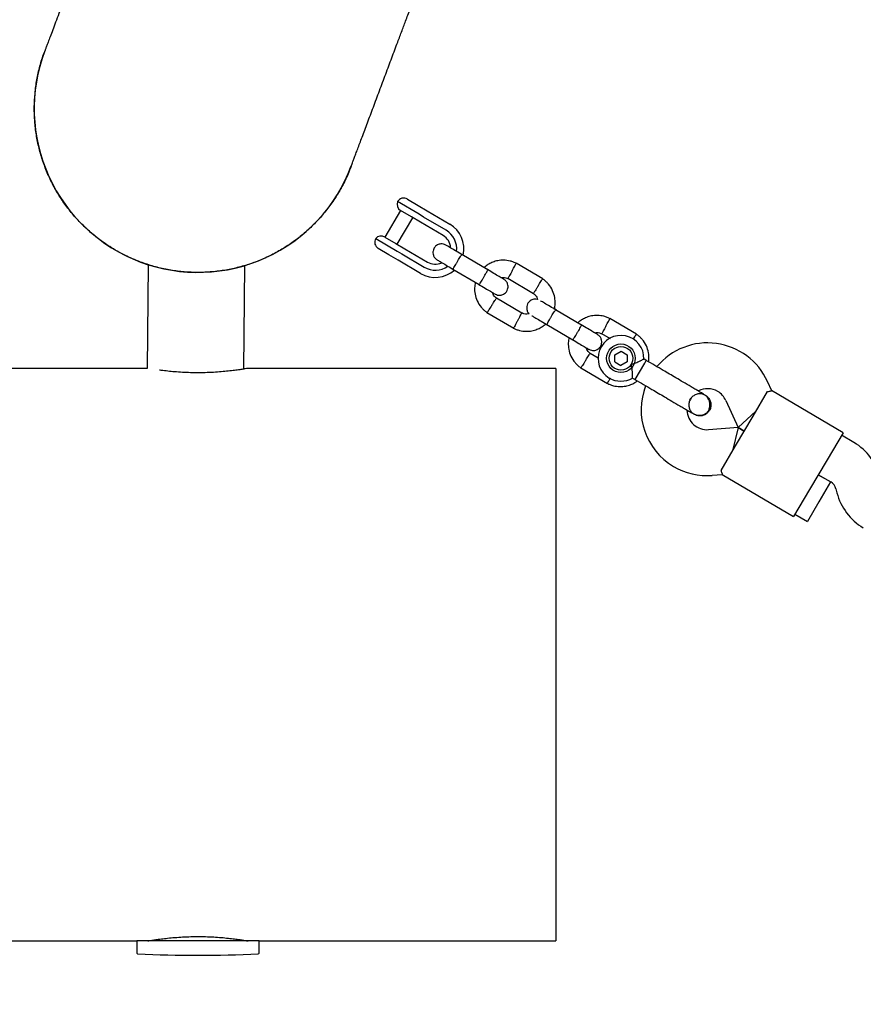
# Model space of a CAD drawing. Units: millimetres. Extents: x 5162 to 17697, y 1270 to 16041.
# Drawn here: x 12754 to 13048, y 8507 to 8851 of the extents above; entities that cross this region are included whole.
import ezdxf

# ---------------------------------------------------------------- set-up
doc = ezdxf.new("R2010")
doc.units = ezdxf.units.MM
doc.layers.add('Dimensions', color=7, linetype='Continuous')
doc.styles.get("Standard").update_dxf_attribs({"font": 'arial.ttf'})
doc.dimstyles.new('Leikkiset keinu', dxfattribs={"dimtxt": 150, "dimasz": 2.5, "dimexe": 0.06, "dimexo": 0.625, "dimtad": 0, "dimtih": 1, "dimtoh": 1, "dimdec": 0, "dimtxsty": 'Standard', "dimcen": 2.5, "dimadec": 0, "dimazin": 0, "dimtfac": 1, "dimtmove": 0, "dimatfit": 3, "dimfxl": 1, "dimarcsym": 0})

# ---------------------------------------------------------------- blocks, each defined once
blk = doc.blocks.new('*D19')
at = {"layer": 'Defpoints', "color": 0, "transparency": 16777216}
for p in [(11681.48, 13165.64), (9367.73, 4067.82), (17469.58, 4067.82)]:
    blk.add_point(p, dxfattribs=at)
at = {"layer": 'Dimensions', "color": 0, "lineweight": -2, "transparency": 16777216}
for p, q in [((11682.1, 13165.64), (17469.64, 13165.64)), ((17469.58, 13163.14), (17469.58, 8693.94)), ((17469.58, 4070.32), (17469.58, 8539.52)), ((9368.36, 4067.82), (17469.64, 4067.82))]:
    blk.add_line(p, q, dxfattribs=at)
at = {"layer": 'Dimensions', "color": 0, "transparency": 16777216}
for points in [[(17469.16, 13163.14), (17469.99, 13163.14), (17469.58, 13165.64)], [(17469.16, 4070.32), (17469.99, 4070.32), (17469.58, 4067.82)]]:
    blk.add_solid(points, dxfattribs=at)
at = {"layer": 'Dimensions', "color": 0, "transparency": 16777216, "insert": (17469.58, 8616.73), "char_height": 150, "attachment_point": 5}
blk.add_mtext('9100', dxfattribs=at)
blk = doc.blocks.new('*D21')
at = {"layer": 'Defpoints', "color": 0, "transparency": 16777216}
for p in [(11676.3, 11665.7), (9377.9, 5567.58), (16518.68, 5567.58)]:
    blk.add_point(p, dxfattribs=at)
at = {"layer": 'Dimensions', "color": 0, "lineweight": -2, "transparency": 16777216}
for p, q in [((11676.92, 11665.7), (16518.74, 11665.7)), ((16518.68, 11663.2), (16518.68, 8693.85)), ((16518.68, 5570.08), (16518.68, 8539.43)), ((9378.53, 5567.58), (16518.74, 5567.58))]:
    blk.add_line(p, q, dxfattribs=at)
at = {"layer": 'Dimensions', "color": 0, "transparency": 16777216}
for points in [[(16518.26, 11663.2), (16519.1, 11663.2), (16518.68, 11665.7)], [(16518.26, 5570.08), (16519.1, 5570.08), (16518.68, 5567.58)]]:
    blk.add_solid(points, dxfattribs=at)
at = {"layer": 'Dimensions', "color": 0, "transparency": 16777216, "insert": (16518.68, 8616.64), "char_height": 150, "attachment_point": 5}
blk.add_mtext('6100', dxfattribs=at)

msp = doc.modelspace()

# ---------------------------------------------------------------- linework, layer by layer
at = {"linetype": 'Continuous', "lineweight": 25}
for p, q in [((12893.15, 8783.4), (12885.63, 8787.84)), ((12889.06, 8788.72), (12892.81, 8786.5)), ((12886.72, 8784.76), (12881.23, 8775.46)), ((12890.5, 8782.53), (12886.69, 8784.77)), ((12892.81, 8786.5), (12896.02, 8784.61)), ((12894.75, 8782.46), (12893.15, 8783.4)), ((12896.02, 8784.61), (12903.87, 8779.98)), ((12885.54, 8772.92), (12891.03, 8782.22)), ((12893.69, 8780.65), (12890.5, 8782.53)), ((12901.53, 8776.02), (12893.69, 8780.65)), ((12902.6, 8777.83), (12894.75, 8782.46)), ((12878.01, 8774.92), (12885.53, 8770.48)), ((12881.2, 8775.47), (12885.01, 8773.23)), ((12885.01, 8773.23), (12888.2, 8771.35)), ((12882.65, 8769.28), (12878.9, 8771.49)), ((12885.53, 8770.48), (12887.13, 8769.54)), ((12888.2, 8771.35), (12896.05, 8766.72)), ((12885.86, 8767.38), (12882.65, 8769.28)), ((12893.71, 8762.76), (12885.86, 8767.38)), ((12887.13, 8769.54), (12894.98, 8764.91)), ((12917.15, 8764.02), (12908.04, 8769.4)), ((12936.36, 8760.81), (12927.01, 8766.32)), ((12798.57, 8765.8), (12798.23, 8729.6)), ((12831.93, 8729.35), (12832.27, 8765.48)), ((12904.99, 8764.23), (12914.1, 8758.85)), ((12924.13, 8761.06), (12933.06, 8755.79)), ((12929.09, 8748.86), (12920.16, 8754.13)), ((12916.86, 8749.11), (12926.21, 8743.6)), ((12949.88, 8744.71), (12940.77, 8750.09)), ((12969.09, 8741.5), (12959.74, 8747.01)), ((12937.72, 8744.92), (12946.83, 8739.54)), ((12956.86, 8741.75), (12959.86, 8739.98)), ((12961.5, 8734.37), (12963.67, 8735.6)), ((12963.67, 8735.6), (12965.82, 8734.34)), ((12955.69, 8733.17), (12952.89, 8734.82)), ((12961.48, 8731.88), (12961.5, 8734.37)), ((12961.48, 8731.88), (12963.63, 8730.62)), ((12965.8, 8731.85), (12963.63, 8730.62)), ((12965.82, 8734.34), (12965.8, 8731.85)), ((12972.5, 8732.37), (12971.62, 8732.89)), ((12971.93, 8731.4), (12972.5, 8732.37)), ((12798.23, 8729.6), (11833.43, 8729.6)), ((12940.93, 8729.6), (12833.43, 8729.6)), ((12940.93, 8729.6), (12940.93, 8529.6)), ((12949.59, 8729.8), (12958.94, 8724.29)), ((12968.57, 8725.72), (12971.93, 8731.4)), ((12967.72, 8726.22), (12968.57, 8725.72)), ((13016.29, 8721.8), (13014.83, 8725.01)), ((13009.76, 8712.87), (13014.84, 8721.48)), ((13041.19, 8707.11), (13016.27, 8721.81)), ((12993.16, 8720.19), (12993.17, 8720.18)), ((12993.16, 8720.19), (12993.17, 8720.18)), ((13000.26, 8718.39), (13004.54, 8708.99)), ((13004.54, 8708.99), (13010.78, 8714.6)), ((12989.24, 8713.52), (12989.23, 8713.53)), ((12989.24, 8713.52), (12989.23, 8713.53)), ((13003.66, 8702.54), (13009.76, 8712.87)), ((13004.54, 8708.99), (12994.24, 8708.18)), ((13004.54, 8708.99), (13002.65, 8700.82)), ((13004.54, 8708.99), (13006.71, 8707.71)), ((13006.71, 8707.71), (13004.54, 8708.99)), ((13041.19, 8707.11), (13035.6, 8697.63)), ((13045.01, 8703.69), (13040.68, 8706.25)), ((12998.59, 8693.93), (13003.66, 8702.54)), ((13035.6, 8697.63), (13029.5, 8687.3)), ((12995.49, 8692.23), (12999.01, 8692.51)), ((12998.99, 8692.52), (13023.92, 8677.82)), ((13032.55, 8692.46), (13036.88, 8689.91)), ((13036.86, 8689.92), (13032.55, 8692.46)), ((13029.5, 8687.3), (13023.92, 8677.82)), ((13036.86, 8689.92), (13032.79, 8683.03)), ((13038.73, 8687.46), (13039.07, 8686.13)), ((13032.79, 8683.03), (13028.73, 8676.14)), ((13024.42, 8678.68), (13028.73, 8676.14)), ((11837.33, 8529.6), (12794.58, 8529.6)), ((12794.58, 8529.6), (12794.58, 8525.38)), ((12837.28, 8529.6), (12794.58, 8529.6)), ((12837.28, 8529.6), (12940.93, 8529.6)), ((12837.28, 8525.38), (12837.28, 8529.6))]:
    msp.add_line(p, q, dxfattribs=at)
for radius in [5, 4.14]:
    msp.add_circle((12963.65, 8733.11), radius, dxfattribs=at)
for centre, radius, start, end in [((12815.93, 8820.25), 57.15, 159.2912, 249.4643), ((12815.93, 8820.25), 57.15, 249.4643, 339.6095), ((12887.96, 8786.93), 2.5, 158.6712, 239.4643), ((12887.79, 8786.57), 2.5, 59.4643, 149.4643), ((12898.79, 8771.37), 10, 347.1881, 59.4643), ((12898.79, 8771.37), 7.5, 353.1103, 59.4643), ((12880.17, 8773.65), 2.5, 149.4643, 239.4643), ((12879.93, 8773.32), 2.5, 59.4643, 140.2574), ((12898.79, 8771.37), 5.4, 4.0027, 59.4643), ((12898.79, 8771.37), 5.4, 239.4643, 294.977), ((12898.79, 8771.37), 10, 239.4643, 311.997), ((12898.79, 8771.37), 7.5, 239.4643, 305.6285), ((12963.65, 8733.11), 8, 358.1867, 239.4643), ((12993.89, 8715.49), 23, 24.4643, 140.2034), ((12963.65, 8733.11), 8, 239.4643, 300.6094), ((12993.7, 8715.16), 23, 158.7026, 239.4643), ((12993.89, 8715.49), 7, 59.4643, 117.3534), ((12993.89, 8715.49), 7, 24.4643, 59.4643), ((12999.81, 8711.78), 13.98, 147.9071, 151.0214), ((12993.7, 8715.16), 7, 181.7552, 274.4643), ((13034.85, 8686.46), 20, 14.4643, 59.4643), ((12993.7, 8715.16), 23, 239.4643, 274.4643), ((13034.85, 8686.46), 4, 14.4643, 59.4643), ((13058.43, 8691.13), 20, 194.4643, 239.4643), ((12794.88, 8525.38), 0.3, 180, 267.3528), ((12815.93, 8980.67), 456.07, 267.3528, 272.6472), ((12836.98, 8525.38), 0.3, 272.6472, 0)]:
    msp.add_arc(centre, radius, start, end, dxfattribs=at)
for points, knots in [([(12862.89, 9108.52), (12861.15, 9103.88), (12857.72, 9094.71), (12852.73, 9081.39), (12848, 9068.78), (12843.55, 9056.9), (12839.36, 9045.7), (12835.41, 9035.16), (12831.69, 9025.21), (12828.12, 9015.7), (12824.72, 9006.61), (12821.47, 8997.95), (12818.43, 8989.84), (12815.6, 8982.27), (12812.95, 8975.2), (12810.49, 8968.62), (12808.19, 8962.5), (12806.07, 8956.82), (12804.1, 8951.56), (12802.28, 8946.71), (12800.6, 8942.23), (12799.16, 8938.38), (12797.93, 8935.1), (12796.89, 8932.32), (12795.9, 8929.67), (12794.91, 8927.05), (12793.91, 8924.36), (12792.71, 8921.16), (12791.31, 8917.44), (12789.73, 8913.2), (12788.08, 8908.81), (12786.39, 8904.29), (12784.66, 8899.67), (12782.9, 8894.98), (12781.18, 8890.39), (12779.51, 8885.92), (12777.88, 8881.59), (12776.28, 8877.3), (12774.7, 8873.1), (12773.16, 8868.99), (12771.68, 8865.02), (12770.25, 8861.22), (12768.91, 8857.62), (12767.65, 8854.26), (12766.49, 8851.16), (12765.44, 8848.36), (12764.53, 8845.93), (12763.77, 8843.91), (12763.18, 8842.32), (12762.75, 8841.19), (12762.51, 8840.55), (12762.45, 8840.38), (12762.41, 8840.29)], [0, 0, 0, 0, 0.026761, 0.052884, 0.078253, 0.102829, 0.126625, 0.149654, 0.171925, 0.193444, 0.215182, 0.236091, 0.256169, 0.275416, 0.293828, 0.311408, 0.328154, 0.344067, 0.359148, 0.373397, 0.386813, 0.399397, 0.408701, 0.417491, 0.425772, 0.434144, 0.443033, 0.452439, 0.466354, 0.481266, 0.497173, 0.514076, 0.531975, 0.550869, 0.570759, 0.589866, 0.60981, 0.630589, 0.652206, 0.674659, 0.697951, 0.722081, 0.747049, 0.772854, 0.799491, 0.826957, 0.855248, 0.882692, 0.910898, 0.939887, 0.969638, 1, 1, 1, 1]), ([(12869.45, 8800.2), (12869.48, 8800.27), (12869.53, 8800.42), (12869.72, 8800.92), (12870.04, 8801.76), (12870.49, 8802.96), (12871.05, 8804.46), (12871.7, 8806.21), (12872.44, 8808.18), (12873.26, 8810.37), (12874.15, 8812.75), (12875.11, 8815.31), (12876.12, 8818), (12877.16, 8820.77), (12878.22, 8823.62), (12879.31, 8826.51), (12880.4, 8829.42), (12881.48, 8832.32), (12882.56, 8835.2), (12883.62, 8838.04), (12884.66, 8840.8), (12885.6, 8843.31), (12886.44, 8845.55), (12887.18, 8847.52), (12887.9, 8849.46), (12888.65, 8851.44), (12889.44, 8853.56), (12890.41, 8856.16), (12891.6, 8859.33), (12893.03, 8863.15), (12894.61, 8867.36), (12896.34, 8871.98), (12898.24, 8877.04), (12900.3, 8882.57), (12902.49, 8888.41), (12904.8, 8894.55), (12907.21, 8901), (12909.81, 8907.94), (12912.6, 8915.4), (12915.6, 8923.4), (12918.82, 8931.98), (12922.26, 8941.18), (12925.94, 8951.01), (12929.88, 8961.51), (12934.07, 8972.7), (12938.53, 8984.61), (12943.18, 8997.02), (12948.02, 9009.94), (12953.05, 9023.38), (12958.4, 9037.65), (12964.05, 9052.74), (12967.95, 9063.16), (12969.93, 9068.43)], [0, 0, 0, 0, 0.026761, 0.052884, 0.078253, 0.102829, 0.126625, 0.149654, 0.171925, 0.193444, 0.215182, 0.236091, 0.256169, 0.275416, 0.293828, 0.311408, 0.328154, 0.344067, 0.359148, 0.373397, 0.386813, 0.399397, 0.408701, 0.417491, 0.425772, 0.434144, 0.443033, 0.452439, 0.466354, 0.481266, 0.497173, 0.514076, 0.531975, 0.550869, 0.570759, 0.589866, 0.60981, 0.630589, 0.652206, 0.674659, 0.697951, 0.722081, 0.747049, 0.772854, 0.799491, 0.826957, 0.855248, 0.882692, 0.910898, 0.939887, 0.969638, 1, 1, 1, 1]), ([(12795.88, 8766.73), (12794.03, 8767.49), (12790.31, 8769.01), (12785.44, 8771.82), (12781.19, 8774.79), (12777.5, 8777.86), (12774.05, 8781.27), (12770.9, 8784.95), (12768.1, 8788.85), (12765.64, 8792.97), (12763.51, 8797.32), (12761.76, 8801.84), (12760.41, 8806.46), (12759.44, 8811.17), (12758.87, 8815.99), (12758.72, 8820.85), (12758.98, 8825.65), (12759.62, 8830.41), (12760.72, 8835.14), (12761.67, 8838.45), (12762.37, 8840.12), (12762.43, 8840.29)], [0, 0, 0, 0, 0.0668319, 0.1344157, 0.1873217, 0.2402267, 0.2946752, 0.349125, 0.4020313, 0.4549372, 0.5093777, 0.5638185, 0.6168475, 0.6698766, 0.7244487, 0.7790199, 0.832023, 0.8850267, 0.9395639, 0.9940999, 1, 1, 1, 1]), ([(12869.41, 8800.21), (12869.07, 8799.3), (12868.16, 8796.86), (12866.27, 8793.07), (12863.8, 8788.91), (12861.01, 8785.01), (12857.9, 8781.35), (12854.46, 8777.94), (12850.74, 8774.84), (12846.81, 8772.08), (12842.67, 8769.66), (12838.29, 8767.57), (12833.75, 8765.87), (12829.12, 8764.58), (12824.42, 8763.66), (12819.6, 8763.15), (12814.76, 8763.04), (12809.97, 8763.34), (12805.23, 8764.05), (12800.5, 8765.13), (12797.42, 8766.19), (12795.88, 8766.73)], [0, 0, 0, 0, 0.032558, 0.086958, 0.141358, 0.194228, 0.247097, 0.301507, 0.355917, 0.408867, 0.461816, 0.516309, 0.570802, 0.623691, 0.676579, 0.730995, 0.78541, 0.838295, 0.89118, 0.945591, 1, 1, 1, 1]), ([(12902.52, 8772.65), (12902.23, 8772.79), (12901.68, 8773.05), (12900.84, 8773.1), (12900.15, 8772.97), (12899.5, 8772.7), (12898.99, 8772.33), (12898.57, 8771.86), (12898.23, 8771.31), (12898.01, 8770.64), (12897.97, 8769.86), (12898.13, 8769.05), (12898.58, 8768.15), (12899.16, 8767.72), (12899.47, 8767.48)], [0, 0, 0, 0, 0.101895, 0.190609, 0.264804, 0.325235, 0.411571, 0.465521, 0.524723, 0.618755, 0.686668, 0.772356, 0.877462, 1, 1, 1, 1]), ([(12908.39, 8769.19), (12907.62, 8769.64), (12906.09, 8770.55), (12904.16, 8771.68), (12902.81, 8772.48), (12902.61, 8772.6), (12902.52, 8772.65)], [0, 0, 0, 0, 0.250108, 0.500072, 0.750036, 1, 1, 1, 1]), ([(12899.47, 8767.48), (12899.57, 8767.43), (12899.76, 8767.32), (12901.11, 8766.52), (12903.04, 8765.38), (12904.57, 8764.47), (12905.34, 8764.02)], [0, 0, 0, 0, 0.249964, 0.499928, 0.749892, 1, 1, 1, 1]), ([(12905.06, 8764.19), (12905.06, 8764.19), (12905.05, 8764.19), (12905.09, 8764.32), (12905.32, 8764.77), (12905.7, 8765.45), (12906.09, 8766.14), (12906.43, 8766.72), (12906.68, 8767.15), (12907.02, 8767.71), (12907.42, 8768.36), (12907.81, 8768.97), (12908.04, 8769.3), (12908.1, 8769.36), (12908.11, 8769.35), (12908.11, 8769.35)], [0, 0, 0, 0, 0.004286, 0.111621, 0.218955, 0.326276, 0.433577, 0.48664, 0.539698, 0.592756, 0.700028, 0.807313, 0.914638, 0.995714, 1, 1, 1, 1]), ([(12927.18, 8766.23), (12926.83, 8766.4), (12926.12, 8766.74), (12924.63, 8767.2), (12922.77, 8767.45), (12920.71, 8767.27), (12918.95, 8766.76), (12917.52, 8766.06), (12916.51, 8765.39), (12916.01, 8764.94), (12915.85, 8764.79)], [0, 0, 0, 0, 0.094528, 0.195688, 0.383516, 0.552509, 0.702645, 0.833905, 0.946271, 1, 1, 1, 1]), ([(12925.64, 8763.65), (12925.65, 8763.66), (12925.81, 8763.97), (12926.14, 8764.57), (12926.57, 8765.36), (12926.89, 8765.95), (12927.03, 8766.22), (12927.07, 8766.29), (12927.07, 8766.28), (12927.07, 8766.28)], [0, 0, 0, 0, 0.008575, 0.223298, 0.438019, 0.652713, 0.867367, 0.973519, 1, 1, 1, 1]), ([(12914.1, 8758.85), (12914.11, 8758.85), (12914.12, 8758.85), (12914.2, 8758.94), (12914.49, 8759.37), (12914.91, 8760.02), (12915.32, 8760.7), (12915.66, 8761.27), (12915.91, 8761.7), (12916.24, 8762.27), (12916.62, 8762.94), (12916.96, 8763.57), (12917.14, 8763.93), (12917.16, 8764.01), (12917.15, 8764.02), (12917.15, 8764.02)], [0, 0, 0, 0, 0.004287, 0.111621, 0.218955, 0.326276, 0.433577, 0.48664, 0.539698, 0.592756, 0.700028, 0.807313, 0.914638, 0.995713, 1, 1, 1, 1]), ([(12922.73, 8760.73), (12922.66, 8760.77), (12922.51, 8760.86), (12921.21, 8761.62), (12919.32, 8762.74), (12917.79, 8763.64), (12917.03, 8764.09)], [0, 0, 0, 0, 0.243648, 0.495753, 0.747857, 1, 1, 1, 1]), ([(12925.64, 8763.65), (12925.64, 8763.64), (12925.47, 8763.33), (12925.14, 8762.72), (12924.72, 8761.94), (12924.4, 8761.34), (12924.26, 8761.08), (12924.22, 8761), (12924.22, 8761.01), (12924.22, 8761.01)], [0, 0, 0, 0, 0.008578, 0.223386, 0.438195, 0.652991, 0.867739, 0.973924, 1, 1, 1, 1]), ([(12912.79, 8759.62), (12912.68, 8759.01), (12912.44, 8757.66), (12912.62, 8755.45), (12913.36, 8753.08), (12914.47, 8751.34), (12915.52, 8750.2), (12916.24, 8749.56), (12916.76, 8749.19), (12917.02, 8749)], [0, 0, 0, 0, 0.154699, 0.337396, 0.539914, 0.762222, 0.840956, 0.921905, 1, 1, 1, 1]), ([(12919.7, 8755.55), (12919.99, 8755.42), (12920.53, 8755.16), (12921.38, 8755.11), (12922.07, 8755.24), (12922.71, 8755.5), (12923.23, 8755.88), (12923.65, 8756.34), (12923.99, 8756.9), (12924.2, 8757.57), (12924.24, 8758.35), (12924.09, 8759.15), (12923.63, 8760.05), (12923.06, 8760.49), (12922.75, 8760.72)], [0, 0, 0, 0, 0.101895, 0.190609, 0.264804, 0.325235, 0.411571, 0.465521, 0.524723, 0.618755, 0.686668, 0.772356, 0.877462, 1, 1, 1, 1]), ([(12921.8, 8761.28), (12922, 8761.32), (12922.55, 8761.43), (12923.39, 8761.34), (12923.96, 8761.08), (12924.2, 8760.97)], [0, 0, 0, 0, 0.241277, 0.678734, 1, 1, 1, 1]), ([(12934.69, 8758.31), (12934.69, 8758.32), (12934.88, 8758.62), (12935.25, 8759.2), (12935.73, 8759.95), (12936.1, 8760.52), (12936.26, 8760.77), (12936.31, 8760.84), (12936.3, 8760.83), (12936.3, 8760.83)], [0, 0, 0, 0, 0.008575, 0.223306, 0.438036, 0.652739, 0.867401, 0.973557, 1, 1, 1, 1]), ([(12940.42, 8750.2), (12940.53, 8750.85), (12940.78, 8752.23), (12940.6, 8754.46), (12939.86, 8756.83), (12938.76, 8758.58), (12937.7, 8759.71), (12936.99, 8760.36), (12936.46, 8760.73), (12936.2, 8760.91)], [0, 0, 0, 0, 0.160881, 0.342242, 0.543279, 0.763961, 0.84212, 0.922477, 1, 1, 1, 1]), ([(12913.98, 8758.93), (12914.75, 8758.47), (12916.28, 8757.57), (12918.16, 8756.46), (12919.46, 8755.69), (12919.61, 8755.6), (12919.68, 8755.56)], [0, 0, 0, 0, 0.252143, 0.504247, 0.756352, 1, 1, 1, 1]), ([(12920.29, 8754.04), (12920.01, 8754.26), (12919.5, 8754.68), (12918.97, 8755.39), (12918.85, 8755.88), (12918.81, 8756.08)], [0, 0, 0, 0, 0.413971, 0.768586, 1, 1, 1, 1]), ([(12932.93, 8755.88), (12933.21, 8755.66), (12933.73, 8755.24), (12934.28, 8754.47), (12934.41, 8753.91), (12934.47, 8753.65)], [0, 0, 0, 0, 0.3848595, 0.7145349, 1, 1, 1, 1]), ([(12934.69, 8758.31), (12934.68, 8758.3), (12934.49, 8758.01), (12934.12, 8757.43), (12933.64, 8756.68), (12933.27, 8756.11), (12933.11, 8755.86), (12933.06, 8755.78), (12933.07, 8755.79), (12933.07, 8755.8)], [0, 0, 0, 0, 0.008575, 0.223309, 0.438042, 0.652763, 0.867436, 0.973585, 1, 1, 1, 1]), ([(12918.54, 8751.6), (12918.54, 8751.61), (12918.56, 8751.63), (12918.59, 8751.69), (12918.71, 8751.87), (12918.99, 8752.31), (12919.41, 8752.97), (12919.83, 8753.61), (12920.09, 8754.02), (12920.17, 8754.15), (12920.16, 8754.13), (12920.16, 8754.13)], [0, 0, 0, 0, 0.008575, 0.015065, 0.041031, 0.145218, 0.355772, 0.570496, 0.785185, 0.999813, 1, 1, 1, 1]), ([(12934.47, 8753.65), (12934.43, 8753.67), (12934.14, 8753.79), (12933.56, 8753.78), (12932.88, 8753.67), (12932.23, 8753.4), (12931.72, 8753.02), (12931.3, 8752.55), (12930.96, 8752), (12930.74, 8751.33), (12930.7, 8750.55), (12930.86, 8749.75), (12931.17, 8749.05), (12931.54, 8748.76), (12931.64, 8748.67)], [0, 0, 0, 0, 0.015523, 0.122186, 0.21139, 0.284047, 0.387849, 0.452713, 0.523892, 0.636947, 0.718599, 0.821622, 0.947992, 1, 1, 1, 1]), ([(12941.12, 8749.88), (12940.35, 8750.34), (12938.81, 8751.25), (12936.92, 8752.36), (12935.8, 8753.02), (12935.63, 8753.12), (12935.6, 8753.14)], [0, 0, 0, 0, 0.309327, 0.618477, 0.927626, 1, 1, 1, 1]), ([(12918.54, 8751.6), (12918.53, 8751.59), (12918.52, 8751.57), (12918.48, 8751.52), (12918.37, 8751.34), (12918.08, 8750.89), (12917.66, 8750.23), (12917.25, 8749.59), (12916.99, 8749.18), (12916.9, 8749.05), (12916.92, 8749.08), (12916.92, 8749.08)], [0, 0, 0, 0, 0.008574, 0.015064, 0.041026, 0.1452, 0.355729, 0.570407, 0.785048, 0.999648, 1, 1, 1, 1]), ([(12937.79, 8744.88), (12937.79, 8744.88), (12937.78, 8744.89), (12937.82, 8745.01), (12938.05, 8745.47), (12938.43, 8746.15), (12938.82, 8746.84), (12939.16, 8747.41), (12939.41, 8747.84), (12939.75, 8748.41), (12940.15, 8749.06), (12940.54, 8749.66), (12940.77, 8749.99), (12940.83, 8750.05), (12940.84, 8750.05), (12940.84, 8750.05)], [0, 0, 0, 0, 0.004286, 0.111621, 0.218955, 0.326276, 0.433577, 0.48664, 0.539698, 0.592756, 0.700028, 0.807313, 0.914638, 0.995714, 1, 1, 1, 1]), ([(12927.58, 8746.27), (12927.57, 8746.26), (12927.41, 8745.95), (12927.08, 8745.34), (12926.66, 8744.56), (12926.33, 8743.96), (12926.19, 8743.7), (12926.15, 8743.62), (12926.15, 8743.63), (12926.16, 8743.63)], [0, 0, 0, 0, 0.008575, 0.223306, 0.438036, 0.652739, 0.867401, 0.973557, 1, 1, 1, 1]), ([(12927.58, 8746.27), (12927.59, 8746.28), (12927.75, 8746.59), (12928.08, 8747.19), (12928.5, 8747.98), (12928.82, 8748.57), (12928.97, 8748.84), (12929.01, 8748.91), (12929, 8748.9), (12929, 8748.9)], [0, 0, 0, 0, 0.008575, 0.223309, 0.438042, 0.652763, 0.867436, 0.973585, 1, 1, 1, 1]), ([(12931.64, 8748.67), (12931.37, 8748.62), (12930.75, 8748.49), (12929.83, 8748.57), (12929.26, 8748.83), (12929.02, 8748.95)], [0, 0, 0, 0, 0.304196, 0.705375, 1, 1, 1, 1]), ([(12932.56, 8747.97), (12932.59, 8747.95), (12932.75, 8747.85), (12933.87, 8747.19), (12935.76, 8746.08), (12937.3, 8745.17), (12938.07, 8744.71)], [0, 0, 0, 0, 0.072374, 0.381523, 0.690672, 1, 1, 1, 1]), ([(12959.91, 8746.93), (12959.56, 8747.09), (12958.85, 8747.43), (12957.36, 8747.9), (12955.5, 8748.14), (12953.44, 8747.96), (12951.68, 8747.46), (12950.25, 8746.75), (12949.24, 8746.08), (12948.74, 8745.63), (12948.58, 8745.48)], [0, 0, 0, 0, 0.094528, 0.195688, 0.383516, 0.552509, 0.702645, 0.833905, 0.946271, 1, 1, 1, 1]), ([(12958.37, 8744.34), (12958.38, 8744.35), (12958.54, 8744.66), (12958.87, 8745.27), (12959.3, 8746.05), (12959.62, 8746.64), (12959.76, 8746.91), (12959.8, 8746.99), (12959.8, 8746.98), (12959.8, 8746.97)], [0, 0, 0, 0, 0.008575, 0.223298, 0.438019, 0.652713, 0.867367, 0.973519, 1, 1, 1, 1]), ([(12926.04, 8743.68), (12926.39, 8743.52), (12927.11, 8743.17), (12928.59, 8742.71), (12930.45, 8742.47), (12932.51, 8742.65), (12934.27, 8743.15), (12935.71, 8743.86), (12936.72, 8744.52), (12937.21, 8744.98), (12937.37, 8745.13)], [0, 0, 0, 0, 0.094529, 0.195688, 0.383516, 0.55251, 0.702646, 0.833906, 0.946272, 1, 1, 1, 1]), ([(12946.83, 8739.54), (12946.84, 8739.54), (12946.85, 8739.54), (12946.93, 8739.64), (12947.22, 8740.06), (12947.64, 8740.71), (12948.05, 8741.39), (12948.39, 8741.96), (12948.64, 8742.4), (12948.97, 8742.96), (12949.35, 8743.63), (12949.69, 8744.26), (12949.87, 8744.62), (12949.89, 8744.71), (12949.88, 8744.71), (12949.88, 8744.71)], [0, 0, 0, 0, 0.004287, 0.111621, 0.218955, 0.326276, 0.433577, 0.48664, 0.539698, 0.592756, 0.700028, 0.807313, 0.914638, 0.995713, 1, 1, 1, 1]), ([(12955.46, 8741.42), (12955.39, 8741.47), (12955.24, 8741.56), (12953.94, 8742.32), (12952.05, 8743.43), (12950.52, 8744.33), (12949.76, 8744.79)], [0, 0, 0, 0, 0.243648, 0.495753, 0.747857, 1, 1, 1, 1]), ([(12958.37, 8744.34), (12958.37, 8744.33), (12958.2, 8744.02), (12957.87, 8743.42), (12957.45, 8742.63), (12957.13, 8742.04), (12956.99, 8741.77), (12956.95, 8741.69), (12956.95, 8741.7), (12956.95, 8741.71)], [0, 0, 0, 0, 0.008578, 0.223386, 0.438195, 0.652991, 0.867739, 0.973924, 1, 1, 1, 1]), ([(12945.52, 8740.32), (12945.41, 8739.7), (12945.17, 8738.35), (12945.35, 8736.15), (12946.09, 8733.78), (12947.2, 8732.03), (12948.25, 8730.89), (12948.97, 8730.25), (12949.49, 8729.88), (12949.75, 8729.7)], [0, 0, 0, 0, 0.154699, 0.337396, 0.539914, 0.762222, 0.840956, 0.921905, 1, 1, 1, 1]), ([(12946.71, 8739.62), (12947.48, 8739.17), (12949.01, 8738.26), (12950.89, 8737.15), (12952.19, 8736.39), (12952.34, 8736.3), (12952.41, 8736.25)], [0, 0, 0, 0, 0.252143, 0.504247, 0.756352, 1, 1, 1, 1]), ([(12952.43, 8736.25), (12952.72, 8736.11), (12953.26, 8735.85), (12954.11, 8735.8), (12954.8, 8735.93), (12955.44, 8736.2), (12955.96, 8736.57), (12956.38, 8737.04), (12956.72, 8737.59), (12956.93, 8738.26), (12956.97, 8739.04), (12956.82, 8739.85), (12956.36, 8740.75), (12955.79, 8741.18), (12955.48, 8741.41)], [0, 0, 0, 0, 0.101895, 0.190609, 0.264804, 0.325235, 0.411571, 0.465521, 0.524723, 0.618755, 0.686668, 0.772356, 0.877462, 1, 1, 1, 1]), ([(12954.53, 8741.97), (12954.73, 8742.01), (12955.28, 8742.12), (12956.12, 8742.04), (12956.69, 8741.77), (12956.93, 8741.66)], [0, 0, 0, 0, 0.241277, 0.678734, 1, 1, 1, 1]), ([(12967.89, 8739.75), (12967.92, 8739.79), (12968.12, 8740.11), (12968.46, 8740.64), (12968.83, 8741.21), (12968.99, 8741.46), (12969.04, 8741.54), (12969.03, 8741.53), (12969.03, 8741.53)], [0, 0, 0, 0, 0.039826, 0.3052815, 0.5707044, 0.8360769, 0.96731, 1, 1, 1, 1]), ([(12973.29, 8731.91), (12973.34, 8732.22), (12973.51, 8733.26), (12973.32, 8735.16), (12972.6, 8737.52), (12971.49, 8739.27), (12970.43, 8740.41), (12969.72, 8741.05), (12969.19, 8741.42), (12968.93, 8741.61)], [0, 0, 0, 0, 0.084083, 0.282043, 0.501479, 0.742359, 0.82767, 0.915382, 1, 1, 1, 1]), ([(12953.02, 8734.73), (12952.74, 8734.95), (12952.23, 8735.37), (12951.7, 8736.08), (12951.58, 8736.58), (12951.54, 8736.77)], [0, 0, 0, 0, 0.413971, 0.768586, 1, 1, 1, 1]), ([(12951.27, 8732.29), (12951.26, 8732.28), (12951.25, 8732.26), (12951.21, 8732.21), (12951.1, 8732.03), (12950.81, 8731.58), (12950.39, 8730.93), (12949.98, 8730.28), (12949.72, 8729.88), (12949.63, 8729.75), (12949.65, 8729.77), (12949.65, 8729.77)], [0, 0, 0, 0, 0.008574, 0.015064, 0.041026, 0.1452, 0.355729, 0.570407, 0.785048, 0.999648, 1, 1, 1, 1]), ([(12951.27, 8732.29), (12951.27, 8732.31), (12951.29, 8732.33), (12951.32, 8732.38), (12951.44, 8732.56), (12951.72, 8733.01), (12952.14, 8733.66), (12952.56, 8734.31), (12952.82, 8734.71), (12952.9, 8734.84), (12952.89, 8734.82), (12952.89, 8734.82)], [0, 0, 0, 0, 0.008575, 0.015065, 0.041031, 0.145218, 0.355772, 0.570496, 0.785185, 0.999813, 1, 1, 1, 1]), ([(12967.21, 8731.01), (12967.21, 8731.01), (12967.41, 8731.06), (12968.11, 8731.26), (12969.26, 8731.69), (12970.14, 8732.1), (12970.79, 8732.43), (12971.25, 8732.66), (12971.62, 8732.87), (12971.61, 8732.86), (12971.6, 8732.86)], [0, 0, 0, 0, 0.001813, 0.090025, 0.31661, 0.544399, 0.565697, 0.735368, 0.89869, 1, 1, 1, 1]), ([(12833.43, 8729.6), (12833.39, 8729.59), (12833.29, 8729.57), (12832.54, 8729.44), (12831.36, 8729.25), (12829.75, 8729.01), (12827.73, 8728.75), (12825.39, 8728.49), (12822.75, 8728.28), (12819.94, 8728.12), (12816.99, 8728.04), (12814.06, 8728.06), (12811.17, 8728.15), (12808.45, 8728.32), (12805.92, 8728.55), (12803.89, 8728.78), (12802.87, 8728.92), (12802.47, 8728.97)], [0, 0, 0, 0, 0.0671008, 0.1361656, 0.2032614, 0.2722691, 0.339991, 0.4096492, 0.4778007, 0.5479668, 0.6154197, 0.6848742, 0.7515874, 0.8202172, 0.8873025, 0.9562819, 1, 1, 1, 1]), ([(12967.72, 8726.23), (12967.72, 8726.27), (12967.72, 8726.34), (12967.71, 8726.95), (12967.68, 8727.87), (12967.57, 8729.12), (12967.4, 8730.22), (12967.25, 8730.87), (12967.21, 8731.01), (12967.21, 8731.01)], [0, 0, 0, 0, 0.165785, 0.334537, 0.510474, 0.707733, 0.937129, 0.998183, 1, 1, 1, 1]), ([(12958.77, 8724.37), (12959.12, 8724.21), (12959.84, 8723.87), (12961.32, 8723.41), (12963.18, 8723.16), (12965.24, 8723.34), (12967, 8723.85), (12968.37, 8724.5), (12969.1, 8725.02), (12969.39, 8725.23)], [0, 0, 0, 0, 0.102295, 0.211765, 0.415025, 0.597902, 0.760373, 0.902416, 1, 1, 1, 1]), ([(12959.86, 8726.12), (12959.84, 8726.1), (12959.67, 8725.79), (12959.39, 8725.26), (12959.06, 8724.66), (12958.92, 8724.39), (12958.88, 8724.32), (12958.88, 8724.33), (12958.89, 8724.33)], [0, 0, 0, 0, 0.0221942, 0.2925243, 0.5628212, 0.8330667, 0.9667097, 1, 1, 1, 1]), ([(12992.5, 8720.58), (12992.26, 8720.72), (12991.78, 8721), (12990.73, 8721.62), (12989.5, 8722.35), (12987.77, 8723.37), (12985.53, 8724.69), (12983.68, 8725.78), (12982.84, 8726.28)], [0, 0, 0, 0, 0.144924, 0.287668, 0.42595, 0.557867, 0.796833, 1, 1, 1, 1]), ([(13014.84, 8721.48), (13015.29, 8721.57), (13016.13, 8721.74), (13016.21, 8721.77), (13016.25, 8721.78)], [0, 0, 0, 0, 0.532321, 1, 1, 1, 1]), ([(12978.91, 8719.62), (12979.76, 8719.12), (12981.6, 8718.03), (12983.84, 8716.71), (12985.58, 8715.69), (12986.8, 8714.97), (12987.85, 8714.34), (12988.33, 8714.06), (12988.58, 8713.92)], [0, 0, 0, 0, 0.203167, 0.442133, 0.57405, 0.712332, 0.855076, 1, 1, 1, 1]), ([(12993.13, 8720.15), (12993.01, 8720.23), (12992.54, 8720.57), (12991.51, 8720.76), (12990.21, 8720.66), (12989, 8720.11), (12988.05, 8719.2), (12987.45, 8718.02), (12987.27, 8716.71), (12987.55, 8715.42), (12988.2, 8714.28), (12988.9, 8713.78), (12989.24, 8713.54)], [0, 0, 0, 0, 0.035511, 0.1432, 0.250879, 0.358567, 0.466287, 0.574047, 0.681822, 0.789571, 0.897278, 1, 1, 1, 1]), ([(12988.58, 8713.92), (12988.9, 8713.75), (12989.53, 8713.43), (12990.8, 8713.16), (12992.16, 8713.27), (12993.21, 8713.77), (12993.75, 8714.23), (12994.17, 8714.71), (12994.62, 8715.57), (12994.8, 8716.72), (12994.63, 8717.9), (12994.21, 8718.92), (12993.51, 8719.88), (12992.84, 8720.34), (12992.5, 8720.58)], [0, 0, 0, 0, 0.084184, 0.164282, 0.301314, 0.399313, 0.433621, 0.463138, 0.540845, 0.657973, 0.733104, 0.817364, 0.907689, 1, 1, 1, 1]), ([(12993.15, 8720.18), (12993.17, 8720.17), (12993.59, 8720.01), (12994.23, 8719.33), (12994.91, 8718.22), (12995.14, 8716.91), (12994.98, 8715.76), (12994.66, 8715.13), (12994.54, 8714.89)], [0, 0, 0, 0, 0.009857, 0.223846, 0.437861, 0.651912, 0.865993, 1, 1, 1, 1]), ([(12994.54, 8714.89), (12994.28, 8714.54), (12993.77, 8713.83), (12992.6, 8713.17), (12991.32, 8712.92), (12990.13, 8713.05), (12989.5, 8713.43), (12989.25, 8713.58)], [0, 0, 0, 0, 0.214138, 0.428276, 0.642405, 0.856509, 1, 1, 1, 1]), ([(12998.59, 8693.93), (12998.73, 8693.49), (12998.99, 8692.67), (12999, 8692.59), (12999.01, 8692.55)], [0, 0, 0, 0, 0.532321, 1, 1, 1, 1]), ([(12798.48, 8529.6), (12798.47, 8529.6), (12798.4, 8529.59), (12798.77, 8529.65), (12799.6, 8529.79), (12800.9, 8530), (12802.63, 8530.25), (12804.73, 8530.51), (12807.17, 8530.76), (12809.85, 8530.96), (12812.73, 8531.1), (12815.66, 8531.15), (12818.61, 8531.12), (12821.44, 8531), (12824.14, 8530.81), (12826.59, 8530.57), (12828.78, 8530.31), (12830.61, 8530.06), (12832.02, 8529.83), (12833.17, 8529.64), (12833.33, 8529.61), (12833.43, 8529.6)], [0, 0, 0, 0, 0.0142485, 0.0682048, 0.1202919, 0.1738623, 0.2264595, 0.2805476, 0.3337266, 0.3884599, 0.4413831, 0.4958835, 0.5480924, 0.601821, 0.6539788, 0.7076115, 0.760451, 0.8147999, 0.8680009, 0.922773, 1, 1, 1, 1])]:
    msp.add_open_spline(points, degree=3, knots=knots, dxfattribs=at)
for points in [[(12978.4, 8728.9), (12977.44, 8729.46), (12975.53, 8730.59), (12973.51, 8731.78), (12972.5, 8732.37)], [(12982.84, 8726.28), (12982.08, 8726.73), (12980.56, 8727.62), (12979.12, 8728.47), (12978.4, 8728.9)], [(12968.57, 8725.72), (12969.58, 8725.12), (12971.6, 8723.93), (12973.52, 8722.8), (12974.47, 8722.24)], [(12974.47, 8722.24), (12975.19, 8721.81), (12976.63, 8720.97), (12978.15, 8720.07), (12978.91, 8719.62)]]:
    msp.add_open_spline(points, degree=3, dxfattribs=at)

# ---------------------------------------------------------------- dimensions: what is measured, and where the dimension line sits
at = {"layer": 'Dimensions'}
dim = msp.add_linear_dim(base=(17469.58, 4067.82), p1=(11681.48, 13165.64), p2=(9367.73, 4067.82), angle=90, text='9100', dimstyle='Leikkiset keinu', dxfattribs=at)
dim.commit()
dim.dimension.update_dxf_attribs({"geometry": '*D19', "text_midpoint": (17469.58, 8616.73), "dimtype": 160})
dim = msp.add_linear_dim(base=(16518.68, 5567.58), p1=(11676.3, 11665.7), p2=(9377.9, 5567.58), angle=90, text='6100', dimstyle='Leikkiset keinu', dxfattribs=at)
dim.commit()
dim.dimension.update_dxf_attribs({"geometry": '*D21', "text_midpoint": (16518.68, 8616.64)})

doc.saveas('drawing.dxf')
